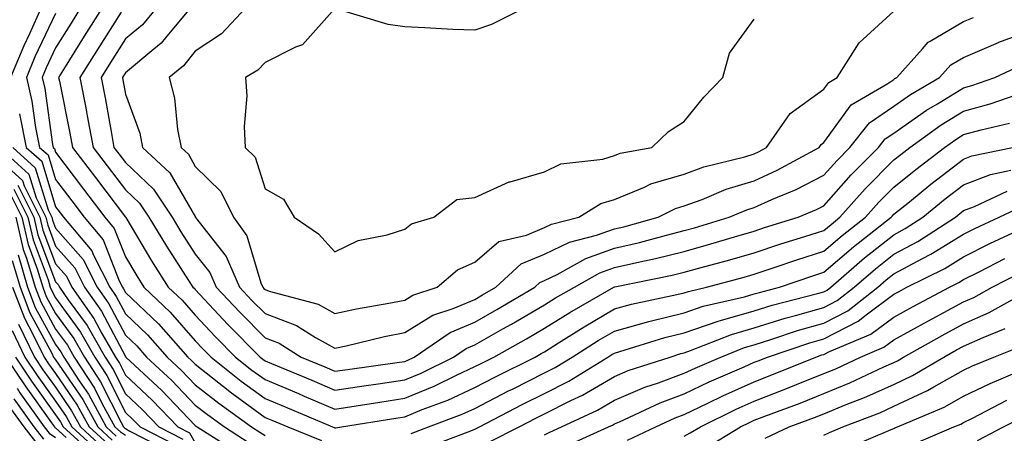
# Model space of a CAD drawing. Units: inches. Extents: x 973763 to 976403, y 7253018 to 7255658.
# Drawn here: x 975243 to 975384, y 7254691 to 7254750 of the extents above; entities that cross this region are included whole.
import ezdxf

# ---------------------------------------------------------------- set-up
doc = ezdxf.new("R2010")
doc.units = ezdxf.units.IN
doc.header["$MEASUREMENT"] = 0
doc.layers.add('Contour_97377253', color=7, linetype='Continuous', true_color=0x742e7e)

msp = doc.modelspace()

# ---------------------------------------------------------------- linework, layer by layer
at = {"layer": 'Contour_97377253'}
for points in [[(975246, 7254751.92, 3092), (975244.32, 7254748.19, 3092), (975243.5, 7254746.47, 3092), (975241.62, 7254741.92, 3092)], [(975251.64, 7254751.92, 3094), (975250.26, 7254749.71, 3094), (975248.05, 7254746.16, 3094), (975246.68, 7254743.29, 3094), (975246.12, 7254741.92, 3094), (975246.49, 7254740.36, 3094), (975247.61, 7254732.36, 3094), (975247.7, 7254731.92, 3094), (975247.88, 7254731.75, 3094), (975248.05, 7254731.22, 3094), (975252.06, 7254725.93, 3094), (975255.11, 7254721.92, 3094), (975256.45, 7254720.32, 3094), (975258.05, 7254716.24, 3094), (975259.66, 7254713.53, 3094), (975260.7, 7254711.92, 3094), (975264.47, 7254708.34, 3094), (975268.05, 7254704.25, 3094), (975269.18, 7254703.05, 3094), (975270.31, 7254701.92, 3094), (975274.61, 7254698.48, 3094), (975278.05, 7254695.98, 3094), (975280.91, 7254694.78, 3094), (975287.68, 7254691.92, 3094), (975287.94, 7254691.81, 3094), (975288.05, 7254691.77, 3094), (975288.19, 7254691.78, 3094), (975288.99, 7254691.92, 3094), (975296.78, 7254693.19, 3094), (975298.05, 7254693.38, 3094), (975300.52, 7254694.39, 3094), (975304.21, 7254695.76, 3094), (975308.05, 7254697.55, 3094), (975310.94, 7254699.03, 3094), (975316.71, 7254701.92, 3094), (975317.57, 7254702.4, 3094), (975318.05, 7254702.68, 3094), (975320.07, 7254703.94, 3094), (975323.71, 7254706.26, 3094), (975328.05, 7254708.8, 3094), (975330.5, 7254709.47, 3094), (975336.98, 7254710.85, 3094), (975338.05, 7254711.12, 3094), (975338.65, 7254711.32, 3094), (975341.25, 7254711.92, 3094), (975346.62, 7254713.35, 3094), (975348.05, 7254713.77, 3094), (975350.79, 7254714.66, 3094), (975354.16, 7254715.81, 3094), (975358.05, 7254717.05, 3094), (975360.68, 7254719.29, 3094), (975363.99, 7254721.92, 3094), (975365.9, 7254724.07, 3094), (975368.05, 7254726.24, 3094), (975371.19, 7254728.78, 3094), (975375.32, 7254731.92, 3094), (975376.91, 7254733.06, 3094), (975378.05, 7254733.77, 3094), (975380.58, 7254734.45, 3094), (975384.6, 7254735.37, 3094)], [(975254.73, 7254751.92, 3095), (975252.15, 7254747.82, 3095), (975249.19, 7254743.06, 3095), (975248.48, 7254741.92, 3095), (975248.59, 7254741.38, 3095), (975250.1, 7254733.97, 3095), (975250.48, 7254731.92, 3095), (975253.75, 7254727.62, 3095), (975258.05, 7254721.94, 3095), (975258.07, 7254721.92, 3095), (975258.1, 7254721.87, 3095), (975261.8, 7254715.67, 3095), (975264.19, 7254711.92, 3095), (975266.17, 7254710.05, 3095), (975268.05, 7254707.91, 3095), (975270.95, 7254704.82, 3095), (975273.83, 7254701.92, 3095), (975276.17, 7254700.05, 3095), (975278.05, 7254698.68, 3095), (975282.82, 7254696.69, 3095), (975283.64, 7254696.33, 3095), (975288.05, 7254694.47, 3095), (975291.06, 7254694.93, 3095), (975294.49, 7254695.48, 3095), (975298.05, 7254696.01, 3095), (975302.24, 7254697.73, 3095), (975305.47, 7254699.34, 3095), (975308.05, 7254700.54, 3095), (975308.96, 7254701.01, 3095), (975310.78, 7254701.92, 3095), (975315.45, 7254704.52, 3095), (975318.05, 7254706.04, 3095), (975321.67, 7254708.3, 3095), (975327.99, 7254711.92, 3095), (975328.05, 7254711.95, 3095), (975328.09, 7254711.96, 3095), (975336.33, 7254713.64, 3095), (975338.05, 7254714.06, 3095), (975341.02, 7254714.89, 3095), (975344.23, 7254715.74, 3095), (975348.05, 7254716.85, 3095), (975351.87, 7254718.1, 3095), (975355.3, 7254719.17, 3095), (975358.05, 7254720.05, 3095), (975359.06, 7254720.91, 3095), (975360.33, 7254721.92, 3095), (975363.96, 7254726.01, 3095), (975368.05, 7254730.12, 3095), (975369.05, 7254730.92, 3095), (975370.34, 7254731.92, 3095), (975374.83, 7254735.14, 3095), (975378.05, 7254737.11, 3095), (975381.83, 7254738.14, 3095), (975385.58, 7254739.45, 3095)], [(975262.52, 7254751.92, 3097), (975260.49, 7254749.48, 3097), (975258.05, 7254747.44, 3097), (975255.91, 7254744.06, 3097), (975254.58, 7254741.92, 3097), (975255.14, 7254739.01, 3097), (975256.04, 7254733.93, 3097), (975256.41, 7254731.92, 3097), (975257.12, 7254730.99, 3097), (975258.05, 7254729.76, 3097), (975262.08, 7254725.95, 3097), (975264.73, 7254721.92, 3097), (975265.98, 7254719.85, 3097), (975268.05, 7254716.66, 3097), (975270.14, 7254714.01, 3097), (975271.05, 7254711.92, 3097), (975274.45, 7254708.32, 3097), (975278.05, 7254704.68, 3097), (975280.05, 7254703.92, 3097), (975283.22, 7254701.92, 3097), (975286.62, 7254700.49, 3097), (975288.05, 7254699.89, 3097), (975289.82, 7254700.15, 3097), (975297.31, 7254701.18, 3097), (975298.05, 7254701.29, 3097), (975298.5, 7254701.47, 3097), (975299.4, 7254701.92, 3097), (975304.55, 7254705.42, 3097), (975308.05, 7254706.92, 3097), (975311.24, 7254708.73, 3097), (975316.66, 7254711.92, 3097), (975317.39, 7254712.58, 3097), (975318.05, 7254712.86, 3097), (975319.88, 7254713.75, 3097), (975323.94, 7254716.03, 3097), (975328.05, 7254717.5, 3097), (975331.64, 7254718.33, 3097), (975335.51, 7254719.38, 3097), (975338.05, 7254720.01, 3097), (975339.54, 7254720.43, 3097), (975344.47, 7254721.92, 3097), (975347, 7254722.97, 3097), (975348.05, 7254723.31, 3097), (975350.58, 7254724.45, 3097), (975354.07, 7254725.9, 3097), (975358.05, 7254727.95, 3097), (975359.92, 7254730.05, 3097), (975361.76, 7254731.92, 3097), (975364.55, 7254735.42, 3097), (975368.05, 7254737.82, 3097), (975370.46, 7254739.51, 3097), (975374.6, 7254741.92, 3097), (975376.23, 7254743.74, 3097), (975378.05, 7254744.81, 3097), (975383.02, 7254746.95, 3097), (975383.11, 7254746.98, 3097), (975388.05, 7254748.82, 3097)], [(975267.37, 7254751.92, 3098), (975263.97, 7254747.84, 3098), (975263.15, 7254746.82, 3098), (975262.12, 7254745.99, 3098), (975258.05, 7254742.59, 3098), (975257.79, 7254742.18, 3098), (975257.63, 7254741.92, 3098), (975257.7, 7254741.57, 3098), (975258.05, 7254739.56, 3098), (975260.1, 7254733.97, 3098), (975260.51, 7254731.92, 3098), (975264.43, 7254728.3, 3098), (975268.06, 7254721.92, 3098), (975268.08, 7254721.89, 3098), (975272.45, 7254716.32, 3098), (975274.38, 7254711.92, 3098), (975276.16, 7254710.03, 3098), (975278.05, 7254708.13, 3098), (975282.55, 7254706.42, 3098), (975285.28, 7254704.69, 3098), (975288.05, 7254703.17, 3098), (975289.64, 7254703.51, 3098), (975295.12, 7254704.85, 3098), (975298.05, 7254705.44, 3098), (975302.07, 7254707.9, 3098), (975304.98, 7254708.85, 3098), (975308.05, 7254710.17, 3098), (975309.17, 7254710.8, 3098), (975311.07, 7254711.92, 3098), (975314.72, 7254715.25, 3098), (975318.05, 7254716.65, 3098), (975321.6, 7254718.37, 3098), (975325.49, 7254719.36, 3098), (975328.05, 7254720.27, 3098), (975329.4, 7254720.57, 3098), (975334.31, 7254721.92, 3098), (975336.8, 7254723.17, 3098), (975338.05, 7254723.54, 3098), (975340.61, 7254724.48, 3098), (975344.05, 7254725.92, 3098), (975348.05, 7254727.15, 3098), (975351.33, 7254728.64, 3098), (975357.36, 7254731.92, 3098), (975357.64, 7254732.33, 3098), (975358.05, 7254732.62, 3098), (975361.97, 7254738, 3098), (975367.18, 7254741.05, 3098), (975368.05, 7254741.65, 3098), (975368.21, 7254741.76, 3098), (975368.48, 7254741.92, 3098), (975372.16, 7254746.03, 3098), (975372.98, 7254746.99, 3098), (975373.24, 7254747.11, 3098), (975378.05, 7254749.95, 3098), (975379.44, 7254750.53, 3098)], [(975275.31, 7254751.92, 3099), (975271.78, 7254748.19, 3099), (975268.05, 7254745.69, 3099), (975266.38, 7254743.59, 3099), (975264.29, 7254741.92, 3099), (975265.08, 7254738.95, 3099), (975265.49, 7254734.48, 3099), (975266.01, 7254731.92, 3099), (975267.06, 7254730.93, 3099), (975268.05, 7254729.21, 3099), (975271.72, 7254725.59, 3099), (975273.52, 7254721.92, 3099), (975275.41, 7254719.28, 3099), (975277.45, 7254712.52, 3099), (975277.72, 7254711.92, 3099), (975277.87, 7254711.74, 3099), (975278.05, 7254711.57, 3099), (975278.61, 7254711.36, 3099), (975285.63, 7254709.5, 3099), (975288.05, 7254708.16, 3099), (975291.15, 7254708.82, 3099), (975295.74, 7254709.61, 3099), (975298.05, 7254710.06, 3099), (975299.2, 7254710.77, 3099), (975302.7, 7254711.92, 3099), (975305.58, 7254714.39, 3099), (975308.05, 7254715.5, 3099), (975311.5, 7254718.47, 3099), (975315.49, 7254719.36, 3099), (975318.05, 7254720.44, 3099), (975319.05, 7254720.92, 3099), (975322.97, 7254721.92, 3099), (975326.09, 7254723.88, 3099), (975328.05, 7254724.45, 3099), (975332.34, 7254726.21, 3099), (975333.28, 7254726.69, 3099), (975338.05, 7254728.1, 3099), (975340.85, 7254729.12, 3099), (975346.72, 7254730.59, 3099), (975348.05, 7254731, 3099), (975348.68, 7254731.29, 3099), (975349.84, 7254731.92, 3099), (975353.2, 7254736.77, 3099), (975358.05, 7254740.28, 3099), (975358.74, 7254741.23, 3099), (975359.92, 7254741.92, 3099), (975363.1, 7254746.87, 3099), (975368.05, 7254751.44, 3099)], [(975288.05, 7254751.8, 3100), (975283.38, 7254746.59, 3100), (975282.41, 7254746.28, 3100), (975278.05, 7254744.08, 3100), (975277.01, 7254742.96, 3100), (975275.26, 7254741.92, 3100), (975275.42, 7254739.29, 3100), (975275.06, 7254734.91, 3100), (975275.21, 7254731.92, 3100), (975276.64, 7254730.51, 3100), (975278.05, 7254725.99, 3100), (975280.66, 7254724.53, 3100), (975282.2, 7254721.92, 3100), (975285.69, 7254719.56, 3100), (975288.05, 7254716.98, 3100), (975291.38, 7254718.59, 3100), (975295.53, 7254719.4, 3100), (975298.05, 7254720.22, 3100), (975298.99, 7254720.98, 3100), (975302.18, 7254721.92, 3100), (975305.5, 7254724.47, 3100), (975308.05, 7254724.77, 3100), (975313, 7254726.97, 3100), (975313.11, 7254726.98, 3100), (975318.05, 7254728.41, 3100), (975320.39, 7254729.58, 3100), (975326.38, 7254730.25, 3100), (975328.05, 7254730.74, 3100), (975328.89, 7254731.08, 3100), (975333.43, 7254731.92, 3100), (975335.79, 7254734.18, 3100), (975338.05, 7254735.61, 3100), (975340.84, 7254739.13, 3100), (975343.56, 7254741.92, 3100), (975344.54, 7254745.43, 3100), (975348.05, 7254750.3, 3100)], [(975315.23, 7254751.92, 3100), (975310.46, 7254749.51, 3100), (975308.05, 7254748.68, 3100), (975304.93, 7254748.8, 3100), (975300.93, 7254749.04, 3100), (975298.05, 7254749.16, 3100), (975295.64, 7254749.51, 3100), (975288.2, 7254751.77, 3100)], [(975248.05, 7254751.1, 3093), (975245.09, 7254744.88, 3093), (975243.87, 7254741.92, 3093), (975244.67, 7254738.54, 3093), (975245.2, 7254734.77, 3093), (975245.77, 7254731.92, 3093), (975246.98, 7254730.85, 3093), (975248.05, 7254727.32, 3093), (975250.38, 7254724.25, 3093), (975252.15, 7254721.92, 3093), (975254.84, 7254718.71, 3093), (975257.14, 7254712.83, 3093), (975257.61, 7254711.92, 3093), (975257.79, 7254711.66, 3093), (975258.05, 7254711.17, 3093), (975262.79, 7254706.66, 3093), (975266.99, 7254701.92, 3093), (975267.53, 7254701.4, 3093), (975268.05, 7254700.88, 3093), (975272.99, 7254696.98, 3093), (975273.06, 7254696.93, 3093), (975278.05, 7254693.28, 3093), (975279.01, 7254692.88, 3093), (975281.28, 7254691.92, 3093), (975286.11, 7254689.98, 3093)], [(975257.42, 7254751.29, 3096), (975254.04, 7254745.93, 3096), (975251.53, 7254741.92, 3096), (975252.37, 7254737.6, 3096), (975252.59, 7254736.46, 3096), (975253.45, 7254731.92, 3096), (975255.43, 7254729.3, 3096), (975258.05, 7254725.86, 3096), (975260.07, 7254723.94, 3096), (975261.4, 7254721.92, 3096), (975263.91, 7254717.78, 3096), (975267.08, 7254712.89, 3096), (975267.7, 7254711.92, 3096), (975267.88, 7254711.75, 3096), (975268.05, 7254711.56, 3096), (975272.72, 7254706.59, 3096), (975277.35, 7254701.92, 3096), (975277.74, 7254701.61, 3096), (975278.05, 7254701.38, 3096), (975278.98, 7254700.99, 3096), (975284.72, 7254698.59, 3096), (975288.05, 7254697.18, 3096), (975292.16, 7254697.81, 3096), (975294.21, 7254698.08, 3096), (975298.05, 7254698.65, 3096), (975300.37, 7254699.6, 3096), (975305.02, 7254701.92, 3096), (975306.83, 7254703.14, 3096), (975308.05, 7254703.67, 3096), (975312.07, 7254705.94, 3096), (975313.33, 7254706.64, 3096), (975318.05, 7254709.4, 3096), (975319.6, 7254710.37, 3096), (975322.32, 7254711.92, 3096), (975325.98, 7254713.99, 3096), (975328.05, 7254714.72, 3096), (975331.69, 7254715.56, 3096), (975333.95, 7254716.02, 3096), (975338.05, 7254717.04, 3096), (975341.87, 7254718.1, 3096), (975345.26, 7254719.13, 3096), (975348.05, 7254719.94, 3096), (975349.53, 7254720.44, 3096), (975354.34, 7254721.92, 3096), (975356.96, 7254723.01, 3096), (975358.05, 7254723.57, 3096), (975361.97, 7254728, 3096), (975365.85, 7254731.92, 3096), (975366.83, 7254733.14, 3096), (975368.05, 7254733.98, 3096), (975372.73, 7254737.24, 3096), (975374.29, 7254738.16, 3096), (975378.05, 7254740.46, 3096), (975379.2, 7254740.77, 3096), (975382.49, 7254741.92, 3096), (975386.27, 7254743.7, 3096)], [(975242.87, 7254736.74, 3092), (975243.85, 7254731.92, 3092), (975246.06, 7254729.93, 3092), (975248.05, 7254723.42, 3092), (975248.69, 7254722.56, 3092), (975249.19, 7254721.92, 3092), (975253.23, 7254717.1, 3092), (975253.46, 7254716.51, 3092), (975255.8, 7254711.92, 3092), (975256.73, 7254710.6, 3092), (975258.05, 7254708.11, 3092), (975261.22, 7254705.09, 3092), (975264.04, 7254701.92, 3092), (975266.1, 7254699.97, 3092), (975268.05, 7254697.96, 3092), (975271.43, 7254695.3, 3092), (975276.12, 7254691.92, 3092), (975277.3, 7254691.17, 3092), (975278.05, 7254690.68, 3092)], [(975238.07, 7254731.92, 3089), (975243.32, 7254727.19, 3089), (975243.57, 7254726.4, 3089), (975245.79, 7254721.92, 3089), (975246.22, 7254720.09, 3089), (975248.05, 7254715.24, 3089), (975249.6, 7254713.47, 3089), (975250.39, 7254711.92, 3089), (975253.55, 7254707.42, 3089), (975254.68, 7254705.29, 3089), (975256.61, 7254701.92, 3089), (975257.18, 7254701.05, 3089), (975258.05, 7254699.32, 3089), (975261.86, 7254695.73, 3089), (975265.54, 7254691.92, 3089), (975267.2, 7254691.07, 3089), (975268.05, 7254689.65, 3089)], [(975239.99, 7254731.92, 3090), (975244.23, 7254728.1, 3090), (975245.28, 7254724.69, 3090), (975246.65, 7254721.92, 3090), (975246.93, 7254720.8, 3090), (975248.05, 7254717.8, 3090), (975250.79, 7254714.66, 3090), (975252.2, 7254711.92, 3090), (975254.61, 7254708.48, 3090), (975258.05, 7254702.01, 3090), (975258.09, 7254701.96, 3090), (975258.13, 7254701.92, 3090), (975263.24, 7254697.11, 3090), (975268.05, 7254692.13, 3090), (975268.32, 7254691.92, 3090), (975274.27, 7254688.14, 3090)], [(975241.93, 7254731.92, 3091), (975245.15, 7254729.02, 3091), (975247, 7254722.97, 3091), (975247.52, 7254721.92, 3091), (975247.62, 7254721.49, 3091), (975248.05, 7254720.35, 3091), (975251.99, 7254715.86, 3091), (975254, 7254711.92, 3091), (975255.67, 7254709.54, 3091), (975258.05, 7254705.06, 3091), (975259.66, 7254703.53, 3091), (975261.09, 7254701.92, 3091), (975264.67, 7254698.54, 3091), (975268.05, 7254695.05, 3091), (975269.8, 7254693.67, 3091), (975272.22, 7254691.92, 3091), (975275.78, 7254689.65, 3091)], [(975298.98, 7254690.99, 3093), (975301.42, 7254691.92, 3093), (975306.25, 7254693.72, 3093), (975308.05, 7254694.56, 3093), (975312.91, 7254697.06, 3093), (975313.47, 7254697.34, 3093), (975318.05, 7254699.65, 3093), (975319.55, 7254700.42, 3093), (975322.01, 7254701.92, 3093), (975325.71, 7254704.26, 3093), (975328.05, 7254705.64, 3093), (975332.98, 7254706.99, 3093), (975333.17, 7254707.04, 3093), (975338.05, 7254708.25, 3093), (975340.78, 7254709.19, 3093), (975346.67, 7254710.54, 3093), (975348.05, 7254710.94, 3093), (975348.8, 7254711.17, 3093), (975351.69, 7254711.92, 3093), (975356.44, 7254713.53, 3093), (975358.05, 7254714.04, 3093), (975362.29, 7254717.68, 3093), (975367.65, 7254721.92, 3093), (975367.84, 7254722.13, 3093), (975368.05, 7254722.35, 3093), (975370.28, 7254724.15, 3093), (975373.33, 7254726.64, 3093), (975378.05, 7254730.26, 3093), (975379.24, 7254730.73, 3093), (975385.03, 7254731.92, 3093)], [(975301.07, 7254688.9, 3092), (975307.49, 7254691.36, 3092), (975308.05, 7254691.6, 3092), (975308.27, 7254691.7, 3092), (975308.73, 7254691.92, 3092), (975314.86, 7254695.11, 3092), (975318.05, 7254696.71, 3092), (975321.51, 7254698.46, 3092), (975327.13, 7254701.92, 3092), (975327.69, 7254702.28, 3092), (975328.05, 7254702.49, 3092), (975328.83, 7254702.7, 3092), (975335.28, 7254704.69, 3092), (975338.05, 7254705.39, 3092), (975342.91, 7254707.06, 3092), (975343.26, 7254707.13, 3092), (975348.05, 7254708.52, 3092), (975350.65, 7254709.32, 3092), (975357.13, 7254711, 3092), (975358.05, 7254711.27, 3092), (975358.49, 7254711.48, 3092), (975359.04, 7254711.92, 3092), (975363.87, 7254716.1, 3092), (975368.05, 7254719.43, 3092), (975369.67, 7254720.3, 3092), (975372.2, 7254721.92, 3092), (975375.42, 7254724.55, 3092), (975378.05, 7254726.56, 3092), (975381.91, 7254728.06, 3092), (975384.8, 7254728.67, 3092)], [(975242.65, 7254726.52, 3088), (975244.93, 7254721.92, 3088), (975245.53, 7254719.4, 3088), (975248.05, 7254712.68, 3088), (975248.41, 7254712.28, 3088), (975248.59, 7254711.92, 3088), (975249.86, 7254710.11, 3088), (975252.55, 7254706.42, 3088), (975255.14, 7254701.92, 3088), (975256.28, 7254700.15, 3088), (975258.05, 7254696.66, 3088), (975260.48, 7254694.35, 3088), (975262.84, 7254691.92, 3088), (975266.29, 7254690.16, 3088)], [(975241.5, 7254725.37, 3086), (975243.21, 7254721.92, 3086), (975244.13, 7254718, 3086), (975245.43, 7254714.54, 3086), (975246.21, 7254711.92, 3086), (975246.72, 7254710.59, 3086), (975248.05, 7254708.14, 3086), (975250.68, 7254704.55, 3086), (975252.18, 7254701.92, 3086), (975254.5, 7254698.37, 3086), (975257.44, 7254692.53, 3086), (975257.78, 7254691.92, 3086), (975257.92, 7254691.79, 3086), (975258.05, 7254691.71, 3086), (975258.67, 7254691.3, 3086), (975264.47, 7254688.34, 3086)], [(975242.07, 7254725.94, 3087), (975244.07, 7254721.92, 3087), (975244.83, 7254718.7, 3087), (975246.98, 7254712.99, 3087), (975247.29, 7254711.92, 3087), (975247.5, 7254711.37, 3087), (975248.05, 7254710.37, 3087), (975251.61, 7254705.48, 3087), (975253.66, 7254701.92, 3087), (975255.39, 7254699.26, 3087), (975258.05, 7254693.99, 3087), (975259.11, 7254692.98, 3087), (975260.15, 7254691.92, 3087), (975265.37, 7254689.24, 3087)], [(975310.18, 7254689.79, 3091), (975314.43, 7254691.92, 3091), (975316.81, 7254693.16, 3091), (975318.05, 7254693.79, 3091), (975321.82, 7254695.69, 3091), (975323.5, 7254696.47, 3091), (975328.05, 7254699.14, 3091), (975330, 7254699.97, 3091), (975336.03, 7254701.92, 3091), (975337.57, 7254702.4, 3091), (975338.05, 7254702.52, 3091), (975338.96, 7254702.83, 3091), (975344.81, 7254705.16, 3091), (975348.05, 7254706.1, 3091), (975352.49, 7254707.48, 3091), (975353.99, 7254707.86, 3091), (975358.05, 7254709.02, 3091), (975359.96, 7254710.01, 3091), (975362.39, 7254711.92, 3091), (975365.42, 7254714.55, 3091), (975368.05, 7254716.64, 3091), (975371.5, 7254718.47, 3091), (975376.86, 7254721.92, 3091), (975377.51, 7254722.46, 3091), (975378.05, 7254722.87, 3091), (975379.6, 7254723.47, 3091), (975384.29, 7254725.68, 3091)], [(975318.05, 7254690.8, 3090), (975318.82, 7254691.15, 3090), (975320.49, 7254691.92, 3090), (975325.64, 7254694.33, 3090), (975328.05, 7254695.74, 3090), (975332.39, 7254697.58, 3090), (975334.35, 7254698.22, 3090), (975338.05, 7254699.59, 3090), (975339.63, 7254700.34, 3090), (975343.27, 7254701.92, 3090), (975346.69, 7254703.28, 3090), (975348.05, 7254703.67, 3090), (975350.59, 7254704.46, 3090), (975354.27, 7254705.7, 3090), (975358.05, 7254706.78, 3090), (975361.45, 7254708.52, 3090), (975365.75, 7254711.92, 3090), (975366.98, 7254712.99, 3090), (975368.05, 7254713.84, 3090), (975372.15, 7254716.02, 3090), (975373.35, 7254716.62, 3090), (975378.05, 7254719.51, 3090), (975379.65, 7254720.32, 3090), (975383.12, 7254721.92, 3090), (975386.47, 7254723.5, 3090)], [(975242.35, 7254721.92, 3085), (975243.43, 7254717.3, 3085), (975243.9, 7254716.07, 3085), (975245.13, 7254711.92, 3085), (975245.93, 7254709.8, 3085), (975248.05, 7254705.91, 3085), (975249.74, 7254703.61, 3085), (975250.71, 7254701.92, 3085), (975253.61, 7254697.48, 3085), (975254.73, 7254695.24, 3085), (975256.55, 7254691.92, 3085), (975257.33, 7254691.2, 3085), (975258.05, 7254690.75, 3085)], [(975320.93, 7254689.04, 3089), (975327.22, 7254691.92, 3089), (975327.79, 7254692.18, 3089), (975328.05, 7254692.34, 3089), (975328.78, 7254692.65, 3089), (975334.61, 7254695.36, 3089), (975338.05, 7254696.64, 3089), (975341.62, 7254698.35, 3089), (975346.65, 7254700.52, 3089), (975348.05, 7254701.16, 3089), (975348.61, 7254701.36, 3089), (975349.96, 7254701.92, 3089), (975356.01, 7254703.96, 3089), (975358.05, 7254704.54, 3089), (975362.93, 7254707.04, 3089), (975364.08, 7254707.95, 3089), (975368.05, 7254710.9, 3089), (975368.7, 7254711.27, 3089), (975369.93, 7254711.92, 3089), (975375.36, 7254714.61, 3089), (975378.05, 7254716.27, 3089), (975381.82, 7254718.15, 3089), (975386.42, 7254720.29, 3089)], [(975242.68, 7254716.55, 3084), (975244.05, 7254711.92, 3084), (975245.15, 7254709.02, 3084), (975248.05, 7254703.69, 3084), (975248.79, 7254702.66, 3084), (975249.22, 7254701.92, 3084), (975251.44, 7254698.53, 3084), (975252.75, 7254696.62, 3084), (975255.31, 7254691.92, 3084), (975256.74, 7254690.61, 3084)], [(975241.84, 7254715.71, 3083), (975242.96, 7254711.92, 3083), (975244.37, 7254708.24, 3083), (975247.5, 7254702.47, 3083), (975247.77, 7254701.92, 3083), (975248.05, 7254701.52, 3083), (975251.95, 7254695.82, 3083), (975254.08, 7254691.92, 3083), (975256.15, 7254690.02, 3083)], [(975329.94, 7254690.03, 3088), (975334, 7254691.92, 3088), (975336.76, 7254693.21, 3088), (975338.05, 7254693.68, 3088), (975341.44, 7254695.31, 3088), (975343.59, 7254696.38, 3088), (975348.05, 7254698.38, 3088), (975350.61, 7254699.36, 3088), (975356.88, 7254701.92, 3088), (975357.76, 7254702.21, 3088), (975358.05, 7254702.3, 3088), (975358.83, 7254702.7, 3088), (975364.77, 7254705.2, 3088), (975368.05, 7254707.64, 3088), (975370.8, 7254709.17, 3088), (975376, 7254711.92, 3088), (975377.37, 7254712.6, 3088), (975378.05, 7254713.01, 3088), (975380.26, 7254714.13, 3088), (975383.94, 7254716.03, 3088)], [(975338.05, 7254690.6, 3087), (975338.92, 7254691.05, 3087), (975340.36, 7254691.92, 3087), (975345.5, 7254694.47, 3087), (975348.05, 7254695.62, 3087), (975352.6, 7254697.37, 3087), (975354.1, 7254697.97, 3087), (975358.05, 7254699.54, 3087), (975359.74, 7254700.23, 3087), (975363.28, 7254701.92, 3087), (975366.64, 7254703.33, 3087), (975368.05, 7254704.38, 3087), (975372.9, 7254707.07, 3087), (975373.52, 7254707.39, 3087), (975378.05, 7254709.82, 3087), (975379.51, 7254710.46, 3087), (975382.11, 7254711.92, 3087), (975386.03, 7254713.94, 3087)], [(975241.88, 7254711.92, 3082), (975243.59, 7254707.46, 3082), (975244.86, 7254705.11, 3082), (975246.4, 7254701.92, 3082), (975247.05, 7254700.92, 3082), (975248.05, 7254699.56, 3082), (975251.16, 7254695.03, 3082), (975252.84, 7254691.92, 3082), (975255.56, 7254689.43, 3082)], [(975341.09, 7254688.88, 3086), (975346.11, 7254691.92, 3086), (975347.41, 7254692.56, 3086), (975348.05, 7254692.86, 3086), (975349.57, 7254693.44, 3086), (975354.65, 7254695.32, 3086), (975358.05, 7254696.68, 3086), (975361.77, 7254698.2, 3086), (975366.64, 7254700.51, 3086), (975368.05, 7254701.15, 3086), (975368.58, 7254701.39, 3086), (975369.46, 7254701.92, 3086), (975374.97, 7254705, 3086), (975378.05, 7254706.66, 3086), (975381.7, 7254708.27, 3086), (975387.81, 7254711.68, 3086)], [(975242.76, 7254706.63, 3081), (975245.03, 7254701.92, 3081), (975246.23, 7254700.1, 3081), (975248.05, 7254697.58, 3081), (975250.35, 7254694.22, 3081), (975251.6, 7254691.92, 3081), (975254.97, 7254688.84, 3081)], [(975241.84, 7254705.71, 3080), (975243.67, 7254701.92, 3080), (975245.41, 7254699.28, 3080), (975248.05, 7254695.62, 3080), (975249.55, 7254693.42, 3080), (975250.37, 7254691.92, 3080), (975254.38, 7254688.25, 3080)], [(975349.65, 7254690.32, 3085), (975353.06, 7254691.92, 3085), (975356.7, 7254693.27, 3085), (975358.05, 7254693.8, 3085), (975361.24, 7254695.11, 3085), (975363.85, 7254696.12, 3085), (975368.05, 7254698, 3085), (975370.72, 7254699.25, 3085), (975375.21, 7254701.92, 3085), (975377.03, 7254702.94, 3085), (975378.05, 7254703.48, 3085), (975380.86, 7254704.73, 3085), (975383.99, 7254705.98, 3085)], [(975358.05, 7254690.75, 3084), (975358.86, 7254691.11, 3084), (975360.74, 7254691.92, 3084), (975366.03, 7254693.94, 3084), (975368.05, 7254694.86, 3084), (975372.86, 7254697.11, 3084), (975373.79, 7254697.66, 3084), (975378.05, 7254700.03, 3084), (975379.32, 7254700.65, 3084), (975382.38, 7254701.92, 3084), (975386.43, 7254703.54, 3084)], [(975240.92, 7254701.92, 3078), (975243.77, 7254697.64, 3078), (975247.47, 7254692.5, 3078), (975247.88, 7254691.92, 3078), (975247.95, 7254691.82, 3078), (975248.05, 7254691.76, 3078), (975249.57, 7254690.4, 3078)], [(975242.3, 7254701.92, 3079), (975244.59, 7254698.46, 3079), (975248.05, 7254693.66, 3079), (975248.75, 7254692.62, 3079), (975249.14, 7254691.92, 3079), (975253.79, 7254687.66, 3079)], [(975361.2, 7254688.77, 3083), (975367.66, 7254691.53, 3083), (975368.05, 7254691.7, 3083), (975368.21, 7254691.76, 3083), (975368.59, 7254691.92, 3083), (975375.24, 7254694.73, 3083), (975378.05, 7254696.3, 3083), (975381.83, 7254698.14, 3083), (975386.01, 7254699.88, 3083)], [(975242.53, 7254697.44, 3077), (975242.94, 7254696.81, 3077), (975246.42, 7254691.92, 3077), (975247.13, 7254691, 3077), (975248.05, 7254690.4, 3077)], [(975242.08, 7254695.95, 3076), (975244.95, 7254691.92, 3076), (975246.31, 7254690.18, 3076)], [(975370.63, 7254689.34, 3082), (975376.66, 7254691.92, 3082), (975377.64, 7254692.33, 3082), (975378.05, 7254692.56, 3082), (975379.31, 7254693.18, 3082), (975384.25, 7254695.72, 3082)], [(975241.22, 7254695.09, 3075), (975243.49, 7254691.92, 3075), (975245.49, 7254689.36, 3075)], [(975380.02, 7254689.95, 3081), (975383.75, 7254691.92, 3081), (975386.59, 7254693.38, 3081)]]:
    msp.add_polyline3d(points, dxfattribs=at)

doc.saveas('drawing.dxf')
